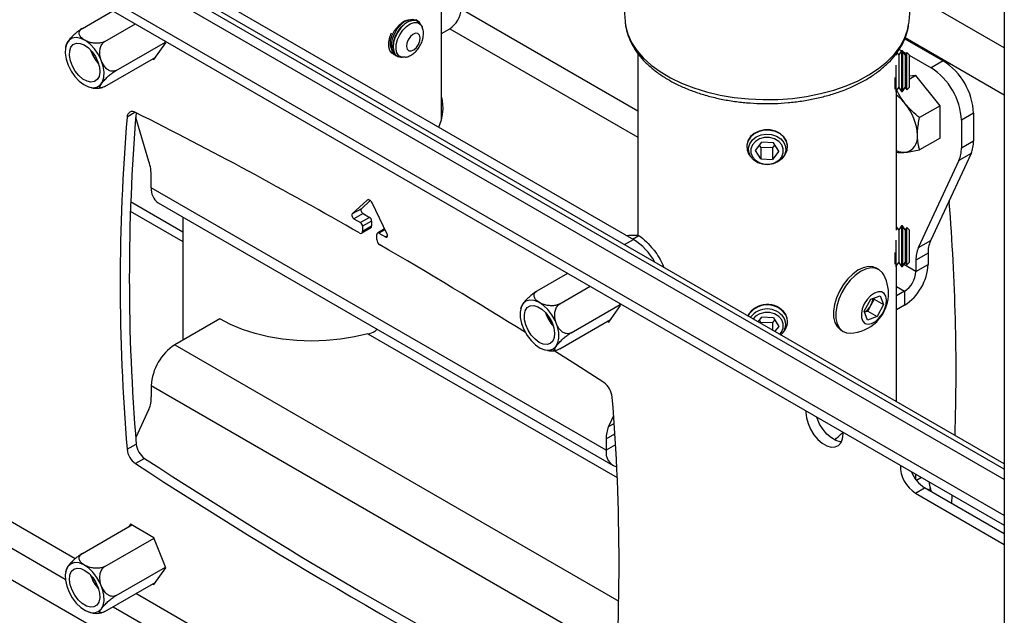
# Model space of a CAD drawing. Extents: x 5 to 292, y 5 to 205.
# Drawn here: x 245 to 251, y 143 to 147 of the extents above; entities that cross this region are included whole.
import ezdxf

# ---------------------------------------------------------------- set-up
doc = ezdxf.new("R2010")
doc.units = 0
doc.layers.get('0').update_dxf_attribs({"linetype": 'CONTINUOUS'})

msp = doc.modelspace()

# ---------------------------------------------------------------- linework, layer by layer
at = {"color": 7, "linetype": 'CONTINUOUS'}
for p, q in [((251.3015, 144.3267), (241.72096, 149.85742)), ((251.3015, 144.25672), (241.66036, 149.82244)), ((251.3015, 144.3627), (241.99298, 149.73639)), ((241.66036, 149.51807), (251.3015, 143.95236)), ((247.55251, 146.65853), (247.55251, 148.84726)), ((248.72499, 147.89916), (248.77487, 147.30934)), ((250.6675, 147.30934), (250.71738, 147.89916)), ((245.59835, 147.72302), (248.83084, 145.85694)), ((251.3015, 147.46046), (251.3015, 134.86241)), ((245.15976, 147.26393), (245.36241, 147.38092)), ((245.30964, 147.1774), (245.5123, 147.29439)), ((247.39236, 147.31344), (247.38112, 147.31994)), ((247.40406, 147.30261), (247.40233, 147.30431)), ((248.77487, 147.30934), (248.77529, 147.30475)), ((247.55251, 147.23066), (247.60632, 147.26173)), ((245.38458, 146.98424), (245.7119, 147.1732)), ((245.6361, 147.05595), (245.71425, 147.16715)), ((245.71425, 147.16715), (245.70892, 147.18088)), ((250.63931, 147.19543), (250.89437, 147.04819)), ((247.24506, 147.08425), (247.2563, 147.07775)), ((248.8594, 147.09798), (248.8594, 145.8849)), ((250.58297, 147.08489), (250.58297, 147.09813)), ((250.59793, 147.08745), (250.58666, 147.10354)), ((250.61686, 147.11448), (250.59793, 147.08745)), ((250.59793, 147.08745), (250.59793, 146.86937)), ((250.60087, 147.12432), (250.61791, 147.11448)), ((250.62272, 147.11448), (250.61686, 147.11448)), ((250.61686, 147.11448), (250.61686, 146.84234)), ((250.64165, 147.08745), (250.62272, 147.11448)), ((250.62272, 147.11448), (250.62272, 146.84234)), ((250.62599, 147.10982), (250.6483, 147.09694)), ((250.65278, 147.10335), (250.64165, 147.08745)), ((250.64165, 147.08745), (250.64165, 146.86937)), ((250.66868, 147.08745), (250.65278, 147.10335)), ((250.65278, 146.85347), (250.65278, 147.10335)), ((250.66868, 147.08745), (250.66868, 146.86937)), ((250.66868, 147.08517), (250.81356, 147.00154)), ((245.30964, 146.87761), (245.64807, 147.07298)), ((245.62733, 147.06101), (245.6361, 147.05595)), ((250.579, 147.01898), (250.579, 146.84234)), ((250.89437, 147.04819), (250.81356, 147.00154)), ((250.71254, 146.94968), (250.66868, 146.92436)), ((250.71254, 146.94968), (250.66868, 146.94576)), ((250.87417, 146.74862), (250.71254, 146.94968)), ((250.57313, 146.93667), (250.57313, 146.85899)), ((245.20161, 146.87454), (245.21786, 146.86948)), ((250.57941, 146.84293), (250.59793, 146.86937)), ((250.58297, 145.9184), (250.58297, 146.84801)), ((250.59793, 146.86937), (250.61686, 146.84234)), ((250.61686, 146.84234), (250.62272, 146.84234)), ((250.62272, 146.84234), (250.64165, 146.86937)), ((250.64165, 146.86937), (250.65278, 146.85347)), ((250.65278, 146.85347), (250.66868, 146.86937)), ((250.87417, 146.74862), (250.73708, 146.66948)), ((250.87417, 146.53311), (250.87417, 146.74862)), ((251.0964, 146.69826), (251.01559, 146.65161)), ((251.0964, 146.69826), (251.0964, 146.51232)), ((245.60257, 146.37771), (245.51428, 146.6695)), ((251.01559, 146.65161), (251.01559, 146.46566)), ((249.64273, 146.4512), (249.68543, 146.50505)), ((249.67848, 146.47285), (249.67028, 146.48594)), ((249.76389, 146.50177), (249.68543, 146.50505)), ((249.77209, 146.48867), (249.75694, 146.46957)), ((249.79964, 146.44465), (249.76389, 146.50177)), ((250.87417, 146.53311), (250.73708, 146.45397)), ((251.0964, 146.51232), (251.01559, 146.46566)), ((249.58511, 146.47785), (249.58511, 146.47446)), ((249.60002, 146.42389), (249.61039, 146.40996)), ((249.67848, 146.39408), (249.64273, 146.4512)), ((249.67848, 146.47285), (249.67848, 146.39408)), ((249.67848, 146.47285), (249.75694, 146.46957)), ((249.75694, 146.46957), (249.75694, 146.39081)), ((249.79964, 146.44465), (249.75694, 146.39081)), ((249.85726, 146.47446), (249.85726, 146.47785)), ((251.08041, 146.43059), (250.80934, 145.8477)), ((251.08041, 146.43059), (250.9996, 146.38394)), ((249.67848, 146.39408), (249.75694, 146.39081)), ((250.9996, 146.38394), (250.72853, 145.80105)), ((245.61856, 146.2017), (245.61856, 146.27752)), ((248.64901, 144.45226), (245.61856, 146.2017)), ((245.66443, 146.10032), (248.69488, 144.35088)), ((247.05715, 146.11984), (246.95729, 146.02721)), ((247.07704, 146.11705), (247.0179, 146.0622)), ((247.18906, 145.89342), (247.0892, 146.10133)), ((250.93328, 146.1142), (250.93475, 146.10329)), ((245.47856, 146.04515), (245.82894, 145.84288)), ((247.0179, 146.0622), (246.95729, 146.02721)), ((247.02912, 146.02945), (246.96851, 145.99446)), ((247.02912, 146.02945), (247.07217, 146.0046)), ((245.82894, 146.00535), (245.82894, 145.18583)), ((246.96851, 145.99446), (247.01156, 145.96961)), ((247.07217, 146.0046), (247.01156, 145.96961)), ((247.08631, 145.98011), (247.0257, 145.94512)), ((247.08631, 145.98011), (247.08631, 145.94692)), ((247.01978, 145.89885), (247.08039, 145.93384)), ((247.0257, 145.91193), (247.08631, 145.94692)), ((247.0257, 145.94512), (247.0257, 145.91193)), ((247.17284, 145.92719), (247.1248, 145.89946)), ((247.1348, 145.89847), (247.17784, 145.87362)), ((250.59793, 145.92096), (250.58297, 145.94233)), ((250.61686, 145.948), (250.59793, 145.92096)), ((250.59793, 145.92096), (250.59793, 145.70289)), ((250.62272, 145.948), (250.61686, 145.948)), ((250.61686, 145.948), (250.61686, 145.67585)), ((250.64165, 145.92096), (250.62272, 145.948)), ((250.62272, 145.948), (250.62272, 145.67585)), ((250.65278, 145.93686), (250.64165, 145.92096)), ((250.64165, 145.92096), (250.64165, 145.70289)), ((250.66868, 145.92096), (250.65278, 145.93686)), ((250.65278, 145.68699), (250.65278, 145.93686)), ((250.66868, 145.92096), (250.66868, 145.70289)), ((247.12065, 145.85712), (247.12065, 145.8903)), ((248.78518, 145.8833), (248.80054, 145.88533)), ((248.82525, 145.86017), (248.86691, 145.88422)), ((250.579, 145.85249), (250.579, 145.67585)), ((250.80934, 145.8477), (250.72853, 145.80105)), ((250.57313, 145.77018), (250.57313, 145.6925)), ((250.79335, 145.76598), (250.71254, 145.71933)), ((250.79335, 145.76598), (250.79335, 145.69016)), ((250.57941, 145.67645), (250.59793, 145.70289)), ((250.59793, 145.70289), (250.61686, 145.67585)), ((250.62272, 145.67585), (250.64165, 145.70289)), ((250.64165, 145.70289), (250.65278, 145.68699)), ((250.65278, 145.68699), (250.66868, 145.70289)), ((250.71254, 145.71933), (250.71254, 145.64351)), ((248.19021, 145.51448), (248.39287, 145.63147)), ((249.02134, 145.67901), (249.02854, 145.68316)), ((249.02854, 145.68316), (249.03029, 145.67384)), ((250.46547, 145.65711), (250.44957, 145.66629)), ((250.58297, 144.7775), (250.58297, 145.68153)), ((250.61686, 145.67585), (250.62272, 145.67585)), ((250.71254, 145.64351), (250.79335, 145.69016)), ((248.3401, 145.42796), (248.54275, 145.54495)), ((250.63678, 145.51228), (250.58297, 145.48122)), ((250.63678, 145.51228), (250.63678, 145.41896)), ((250.36891, 145.37819), (250.41115, 145.45945)), ((250.41115, 145.45945), (250.47492, 145.48244)), ((250.43384, 145.46033), (250.41272, 145.4197)), ((250.43146, 145.46677), (250.43384, 145.46033)), ((250.43384, 145.46033), (250.49645, 145.42419)), ((250.47492, 145.48244), (250.49645, 145.42419)), ((248.08313, 145.40804), (248.07835, 145.39222)), ((248.41504, 145.2348), (248.74236, 145.42375)), ((248.66656, 145.30651), (248.74471, 145.4177)), ((248.74471, 145.4177), (248.73938, 145.43144)), ((250.39043, 145.31993), (250.36891, 145.37819)), ((250.3916, 145.37907), (250.37129, 145.37175)), ((250.41272, 145.4197), (250.3916, 145.37907)), ((250.3916, 145.37907), (250.4542, 145.34293)), ((250.49645, 145.42419), (250.4542, 145.34293)), ((250.63678, 145.41896), (250.58297, 145.3879)), ((246.07453, 145.32761), (245.77513, 145.15477)), ((248.3401, 145.12817), (248.67852, 145.32354)), ((248.65779, 145.31157), (248.66656, 145.30651)), ((249.66205, 145.30913), (249.68609, 145.33883)), ((249.6702, 145.31921), (249.67786, 145.30669)), ((249.67786, 145.30669), (249.67786, 145.3)), ((249.67786, 145.30669), (249.75628, 145.30281)), ((249.7645, 145.33495), (249.68609, 145.33883)), ((249.77216, 145.32243), (249.75628, 145.30281)), ((249.7645, 145.33495), (249.7996, 145.27756)), ((249.85726, 145.30797), (249.85726, 145.31136)), ((250.4542, 145.34293), (250.39043, 145.31993)), ((249.75628, 145.30281), (249.75628, 145.25474)), ((249.7996, 145.27756), (249.77321, 145.24496)), ((250.21155, 145.25399), (250.22746, 145.24481)), ((248.2325, 145.12448), (248.25754, 145.1184)), ((245.61856, 144.88357), (245.61856, 144.80775)), ((245.61856, 144.88357), (248.64901, 143.13413)), ((245.60257, 144.72602), (245.51428, 144.53617)), ((248.69872, 144.68231), (248.665, 144.6098)), ((248.64901, 144.52808), (248.64901, 144.45226)), ((250.22788, 144.56148), (250.22754, 144.57234)), ((245.45695, 144.45877), (245.51756, 144.49376)), ((245.574, 144.39798), (245.51339, 144.36299)), ((250.71254, 144.256), (250.71254, 144.29235)), ((250.70973, 144.16667), (250.77033, 144.20166)), ((251.3015, 143.89503), (250.77033, 144.20166)), ((250.81553, 144.17557), (250.80934, 144.19602)), ((250.70973, 144.16667), (251.3015, 143.82505)), ((250.95096, 144.09739), (250.95463, 144.1526)), ((245.15976, 143.76447), (245.48856, 143.95428)), ((245.4798, 143.95934), (245.46783, 143.94231)), ((245.6361, 143.86911), (245.4798, 143.95934)), ((245.30964, 143.67794), (245.63696, 143.8669)), ((245.71425, 143.66769), (245.6361, 143.86911)), ((245.38458, 143.48478), (245.7119, 143.67374)), ((245.6361, 143.55649), (245.71425, 143.66769)), ((245.05269, 143.65802), (245.0475, 143.64141)), ((245.30964, 143.37815), (245.64807, 143.57352)), ((245.62733, 143.56155), (245.6361, 143.55649)), ((245.20238, 143.37451), (245.23032, 143.3674)), ((245.27186, 143.36604), (245.28618, 143.3689))]:
    msp.add_line(p, q, dxfattribs=at)
at = {"color": 8, "linetype": 'CONTINUOUS'}
for p, q in [((251.3015, 144.01759), (241.66036, 149.58331)), ((251.3015, 147.13484), (250.68294, 147.49193)), ((248.8594, 146.7133), (247.68208, 147.39295)), ((247.60632, 147.26173), (248.8594, 146.53834)), ((251.3015, 146.81992), (250.64145, 147.20096)), ((245.51155, 146.70464), (245.45695, 146.67313)), ((245.48076, 146.10912), (245.82894, 145.90812)), ((247.06088, 146.12199), (247.05715, 146.11984)), ((247.17538, 145.9219), (247.1348, 145.89847)), ((247.19198, 145.88178), (247.17784, 145.87362)), ((248.77198, 145.82296), (248.83084, 145.85694)), ((245.11215, 143.72948), (241.66036, 145.72216)), ((250.71254, 145.64351), (250.63245, 145.68974)), ((241.66036, 145.5472), (245.0453, 143.59311)), ((250.58297, 145.54335), (250.63678, 145.51228)), ((241.66036, 145.33727), (251.3015, 139.77155)), ((247.06181, 145.22815), (248.72213, 144.26967)), ((245.77513, 145.15477), (248.73308, 143.44718)), ((248.665, 144.6098), (248.70224, 144.6313)), ((248.64901, 144.52808), (248.70677, 144.56142)), ((248.71117, 144.48814), (248.64901, 144.45226)), ((250.74961, 144.27095), (250.71589, 144.25149)), ((250.80934, 144.19602), (250.79472, 144.18758)), ((248.14258, 141.98005), (245.51519, 143.49681)), ((245.36365, 143.40933), (248.07576, 141.84367))]:
    msp.add_line(p, q, dxfattribs=at)
at = {"color": 7, "linetype": 'CONTINUOUS', "flags": 128}
for points in [[(247.24506, 147.08425), (247.23865, 147.08872), (247.22496, 147.10661), (247.21781, 147.13159), (247.21772, 147.1618), (247.22471, 147.195), (247.23825, 147.22872), (247.25734, 147.26047), (247.28056, 147.28788), (247.3062, 147.30894), (247.33235, 147.32207), (247.35707, 147.3263), (247.37852, 147.32132), (247.38112, 147.31994)], [(247.35732, 147.31781), (247.33172, 147.30908), (247.30566, 147.29187), (247.28107, 147.26748), (247.25978, 147.23771), (247.24336, 147.20476), (247.23303, 147.17108), (247.22956, 147.13918), (247.2332, 147.1114), (247.24369, 147.08983), (247.26025, 147.07604), (247.28164, 147.07108), (247.28875, 147.07138)], [(247.23356, 147.18006), (247.24554, 147.21389), (247.26336, 147.24636), (247.28571, 147.27506), (247.31091, 147.29787), (247.33712, 147.3131), (247.36237, 147.31961), (247.38481, 147.31693), (247.40275, 147.30525)], [(247.30905, 147.07136), (247.28624, 147.07194), (247.26772, 147.08185), (247.25497, 147.10028), (247.24903, 147.12575), (247.25038, 147.1562), (247.25891, 147.18914), (247.27393, 147.22192), (247.29423, 147.25189), (247.31816, 147.2766), (247.34377, 147.29407), (247.36901, 147.30287), (247.39181, 147.30229), (247.41034, 147.29238), (247.42309, 147.27395), (247.42385, 147.27207)], [(250.66648, 147.29922), (250.6673, 147.30705), (250.6675, 147.30934)], [(247.23673, 147.09041), (247.22083, 147.099), (247.20714, 147.1169), (247.19999, 147.14188), (247.1999, 147.17209), (247.20688, 147.20529), (247.21863, 147.23533)], [(247.40781, 147.18002), (247.41036, 147.20209), (247.40589, 147.21966), (247.39507, 147.23007), (247.37957, 147.23171), (247.36173, 147.22436), (247.34427, 147.20911), (247.32986, 147.1883), (247.32068, 147.1651), (247.31813, 147.14303), (247.3226, 147.12545), (247.33342, 147.11505), (247.34892, 147.1134), (247.36676, 147.12076), (247.38422, 147.136), (247.39863, 147.15681), (247.40781, 147.18002)], [(245.10925, 146.94352), (245.13801, 146.91277), (245.16887, 146.88917), (245.20003, 146.87408), (245.22968, 146.86839), (245.25611, 146.87244), (245.27776, 146.88597), (245.29339, 146.90821), (245.30209, 146.93787), (245.30335, 146.97321), (245.2971, 147.01219), (245.2837, 147.05255), (245.26392, 147.09192), (245.23893, 147.12804), (245.21017, 147.15879), (245.17931, 147.1824), (245.14815, 147.19748), (245.1185, 147.20317), (245.09207, 147.19913), (245.07042, 147.18559), (245.05478, 147.16335), (245.04609, 147.1337), (245.04483, 147.09835), (245.05108, 147.05937), (245.06448, 147.01902), (245.08426, 146.97964), (245.10925, 146.94352)], [(245.2246, 147.10765), (245.24633, 147.07562), (245.2627, 147.04064), (245.2725, 147.0053), (245.275, 146.97222), (245.27002, 146.94385), (245.25792, 146.92231), (245.23961, 146.90917), (245.21643, 146.90543), (245.19012, 146.91136), (245.16262, 146.92651), (245.13596, 146.94977), (245.11214, 146.97941), (245.09291, 147.01322), (245.0797, 147.04872), (245.07349, 147.08325), (245.07474, 147.11426), (245.08337, 147.13945), (245.09871, 147.15695), (245.11965, 147.16547), (245.14463, 147.16437), (245.17179, 147.15373), (245.19912, 147.13434), (245.2246, 147.10765)], [(247.26908, 147.07274), (247.25423, 147.07902), (247.23905, 147.09492), (247.23019, 147.11829), (247.22832, 147.14738), (247.23356, 147.18006)], [(247.5584, 146.68651), (247.55619, 146.6986), (247.55251, 146.71448)], [(249.85726, 146.47785), (249.85699, 146.48481), (249.84965, 146.51447), (249.83279, 146.54141), (249.80764, 146.56364), (249.77609, 146.57951), (249.74046, 146.58783), (249.70341, 146.588), (249.66767, 146.58), (249.6359, 146.56442), (249.61046, 146.54242), (249.59322, 146.51564), (249.58548, 146.48605), (249.58511, 146.47785)], [(249.83198, 146.40996), (249.84165, 146.42279), (249.85425, 146.45125), (249.85699, 146.48142), (249.84965, 146.51108), (249.83279, 146.53803), (249.80764, 146.56026), (249.77609, 146.57612), (249.74046, 146.58445), (249.70341, 146.58461), (249.66767, 146.57661), (249.6359, 146.56104), (249.61046, 146.53904), (249.59322, 146.51225), (249.58548, 146.48266), (249.58781, 146.45246), (249.60002, 146.42389), (249.60002, 146.42389)], [(249.60993, 146.41068), (249.59842, 146.43815), (249.59685, 146.46716), (249.60536, 146.49535), (249.62325, 146.52045), (249.64907, 146.54041), (249.68073, 146.55363), (249.71568, 146.55902), (249.75106, 146.55616), (249.78403, 146.54528), (249.81191, 146.52725), (249.83243, 146.50353), (249.84395, 146.47606), (249.84551, 146.44705), (249.83701, 146.41886), (249.81912, 146.39376), (249.7933, 146.3738), (249.76163, 146.36058), (249.72669, 146.35519), (249.6913, 146.35805), (249.65834, 146.36893), (249.63046, 146.38696), (249.60993, 146.41068)], [(249.77081, 146.36865), (249.79838, 146.38505), (249.8184, 146.40761), (249.8289, 146.43411), (249.82886, 146.46197), (249.81828, 146.48845), (249.79819, 146.51096), (249.77056, 146.52731), (249.73811, 146.53588), (249.70399, 146.53585), (249.67156, 146.52721), (249.64398, 146.5108), (249.62397, 146.48825), (249.61347, 146.46174), (249.61351, 146.43389), (249.62409, 146.40741), (249.64418, 146.38489), (249.6718, 146.36855), (249.70426, 146.35997), (249.73838, 146.36001), (249.77081, 146.36865)], [(247.0892, 146.10133), (247.08599, 146.10702), (247.08211, 146.11215), (247.07776, 146.11646), (247.07318, 146.11971), (247.06859, 146.12175), (247.06424, 146.12247), (247.06036, 146.12182), (247.05715, 146.11984)], [(246.95729, 146.02721), (246.95536, 146.02439), (246.95444, 146.02052), (246.9546, 146.0159), (246.95583, 146.01089), (246.95804, 146.00587), (246.96105, 146.00124), (246.96463, 145.99733), (246.96851, 145.99446)], [(247.0179, 146.0622), (247.01597, 146.05938), (247.01505, 146.05551), (247.01521, 146.05089), (247.01644, 146.04588), (247.01864, 146.04086), (247.02165, 146.03622), (247.02524, 146.03232), (247.02912, 146.02945)], [(247.17784, 145.87362), (247.18172, 145.87201), (247.18531, 145.87177), (247.18832, 145.87293), (247.19052, 145.87541), (247.19175, 145.879), (247.19191, 145.88343), (247.19099, 145.88836), (247.18906, 145.89342)], [(250.44957, 145.66629), (250.4262, 145.67529), (250.39531, 145.67693), (250.36159, 145.66909), (250.32652, 145.65212), (250.29162, 145.62676), (250.25843, 145.59412), (250.22839, 145.55562), (250.20281, 145.51295), (250.18282, 145.46797), (250.16928, 145.42265), (250.16279, 145.37896), (250.16364, 145.33883), (250.17177, 145.304), (250.18685, 145.27599), (250.20821, 145.25603), (250.21155, 145.25399)], [(250.4986, 145.62194), (250.49017, 145.63511), (250.46881, 145.65507), (250.4421, 145.66611), (250.41122, 145.66774), (250.3775, 145.65991), (250.34243, 145.64294), (250.30753, 145.61757), (250.27434, 145.58493), (250.24429, 145.54643), (250.21872, 145.50376), (250.19872, 145.45878), (250.18519, 145.41346), (250.1787, 145.36978), (250.17954, 145.32965), (250.18768, 145.29481), (250.20276, 145.26681), (250.22412, 145.24685), (250.25083, 145.23581), (250.27447, 145.23371)], [(250.51207, 145.47926), (250.50031, 145.49806), (250.48255, 145.50826), (250.46035, 145.50894), (250.43569, 145.50005), (250.41077, 145.48237), (250.38779, 145.45748), (250.3688, 145.42759), (250.35549, 145.39535), (250.34903, 145.36363), (250.35001, 145.33525), (250.35833, 145.31273), (250.37326, 145.29806), (250.39347, 145.29256), (250.41716, 145.29672), (250.44223, 145.31015), (250.46645, 145.33167), (250.48767, 145.35937), (250.504, 145.39079), (250.514, 145.42313), (250.51677, 145.45352), (250.51207, 145.47926)], [(248.13971, 145.45346), (248.11471, 145.4462), (248.09494, 145.42965), (248.08154, 145.40477), (248.07529, 145.37301), (248.07654, 145.33621), (248.08524, 145.29651), (248.10087, 145.25622), (248.12253, 145.21768), (248.14895, 145.18314), (248.17861, 145.15458), (248.20977, 145.13369), (248.24063, 145.12167), (248.26939, 145.11921), (248.29438, 145.12647), (248.31415, 145.14302), (248.32756, 145.1679), (248.33381, 145.19966), (248.33255, 145.23646), (248.32385, 145.27616), (248.30822, 145.31645), (248.28656, 145.35499), (248.26014, 145.38954), (248.23049, 145.41809), (248.19933, 145.43898), (248.16847, 145.451), (248.13971, 145.45346)], [(248.25505, 145.15616), (248.22958, 145.15887), (248.20225, 145.17105), (248.17509, 145.19177), (248.15011, 145.2195), (248.12917, 145.25219), (248.11382, 145.28742), (248.1052, 145.32256), (248.10395, 145.35502), (248.11016, 145.38238), (248.12337, 145.40262), (248.1426, 145.41424), (248.16642, 145.41637), (248.19307, 145.40885), (248.22058, 145.39225), (248.24689, 145.3678), (248.27006, 145.3373), (248.28838, 145.30302), (248.30048, 145.26751), (248.30546, 145.23339), (248.30296, 145.2032), (248.29316, 145.17917), (248.27678, 145.1631), (248.25505, 145.15616)], [(249.80634, 145.22584), (249.81793, 145.24038), (249.82874, 145.2668), (249.82901, 145.29465), (249.81874, 145.32122), (249.79891, 145.34388), (249.77147, 145.36044), (249.73911, 145.36926), (249.705, 145.36949), (249.67247, 145.3611)], [(247.06181, 145.22815), (246.97187, 145.20716), (246.87844, 145.19207), (246.78268, 145.18307), (246.68578, 145.18027), (246.58895, 145.18371), (246.49338, 145.19333), (246.40025, 145.20903), (246.31072, 145.23061), (246.2259, 145.2578), (246.14685, 145.29027), (246.07453, 145.32761)], [(249.67247, 145.3611), (249.64471, 145.3449), (249.62859, 145.32845)], [(249.85726, 145.31136), (249.85481, 145.33234), (249.84292, 145.361)], [(248.63296, 144.90286), (248.44665, 145.02345), (248.29583, 145.11986)], [(249.97973, 144.7154), (249.97939, 144.70494), (249.983, 144.66852), (249.99362, 144.63004), (250.01063, 144.59175), (250.03305, 144.55588), (250.05957, 144.52449), (250.08866, 144.49942), (250.11861, 144.48213), (250.14769, 144.47362), (250.17422, 144.47438), (250.19664, 144.48438), (250.21365, 144.50302), (250.22427, 144.52923), (250.22788, 144.56148)], [(250.2164, 144.50786), (250.2083, 144.50861), (250.17922, 144.51712), (250.14927, 144.53441), (250.12018, 144.55948), (250.09366, 144.59086), (250.07124, 144.62674), (250.05423, 144.66503), (250.05111, 144.67419)], [(245.23893, 143.3692), (245.26392, 143.37646), (245.2837, 143.39301), (245.2971, 143.41789), (245.30335, 143.44965), (245.30209, 143.48645), (245.29339, 143.52615), (245.27776, 143.56643), (245.25611, 143.60497), (245.22968, 143.63952), (245.20003, 143.66807), (245.16887, 143.68897), (245.13801, 143.70099), (245.10925, 143.70344), (245.08426, 143.69618), (245.06448, 143.67963), (245.05108, 143.65475), (245.04483, 143.62299), (245.04609, 143.58619), (245.05478, 143.5465), (245.07042, 143.50621), (245.09207, 143.46767), (245.1185, 143.43312), (245.14815, 143.40457), (245.17931, 143.38368), (245.21017, 143.37165), (245.23893, 143.3692)], [(245.12358, 143.6665), (245.14906, 143.66378), (245.17639, 143.65161), (245.20355, 143.63089), (245.22853, 143.60316), (245.24947, 143.57047), (245.26481, 143.53524), (245.27343, 143.5001), (245.27469, 143.46764), (245.26848, 143.44028), (245.25527, 143.42004), (245.23604, 143.40842), (245.21221, 143.40629), (245.18556, 143.4138), (245.15806, 143.4304), (245.13175, 143.45486), (245.10857, 143.48536), (245.09026, 143.51963), (245.07816, 143.55515), (245.07318, 143.58927), (245.07568, 143.61946), (245.08548, 143.64348), (245.10185, 143.65956), (245.12358, 143.6665)]]:
    msp.add_lwpolyline(points, dxfattribs=at)
at = {"color": 8, "linetype": 'CONTINUOUS', "flags": 128}
for points in [[(248.77529, 147.30475), (248.77862, 147.28057), (248.79349, 147.22492), (248.81819, 147.17044), (248.85247, 147.11772), (248.89595, 147.06731), (248.94818, 147.01975), (249.00861, 146.97555), (249.07659, 146.93516), (249.1514, 146.89902), (249.23225, 146.86752), (249.31829, 146.84098), (249.40859, 146.81969), (249.50221, 146.80387), (249.59815, 146.79369), (249.69539, 146.78927), (249.79291, 146.79063), (249.88967, 146.79778), (249.98464, 146.81063), (250.07682, 146.82906), (250.16523, 146.85285), (250.24893, 146.88177)], [(250.24893, 146.88177), (250.32704, 146.9155), (250.39872, 146.9537), (250.46323, 146.99594), (250.51986, 147.04179), (250.56804, 147.09075), (250.60723, 147.14232), (250.63703, 147.19594), (250.65713, 147.25104), (250.66648, 147.29922)]]:
    msp.add_lwpolyline(points, dxfattribs=at)
at = {"color": 7, "linetype": 'CONTINUOUS'}
for centre, radius, start, end in [((247.5176, 147.40044), 0.16466, 302.605478, 357.394522), ((247.36801, 147.26883), 0.05014, 23.139235, 102.308127), ((245.44309, 147.19107), 0.23965, 197.380329, 222.614295), ((245.40698, 147.17023), 0.19785, 195.498819, 224.495805), ((250.65777, 146.6783), 0.43909, 2.605478, 57.394522), ((250.57695, 146.63165), 0.43909, 2.605478, 57.394522), ((250.39154, 146.56325), 0.3194, 38.406891, 53.17784), ((247.26115, 146.73297), 0.30081, 334.979462, 14.403388), ((250.37218, 146.53724), 0.35083, 2.639288, 39.772072), ((245.49286, 146.67427), 0.03592, 55.14085, 181.826259), ((258.93077, 145.60109), 13.45883, 175.308426, 184.719369), ((231.70771, 119.2787), 30.70391, 60.116539, 63.279474), ((258.8663, 145.56595), 13.45498, 175.279939, 184.720061), ((250.62343, 146.53723), 0.10052, 280.546778, 9.25188), ((250.902, 146.50792), 0.19445, 336.567795, 1.296587), ((250.63412, 146.5632), 0.12503, 245.850478, 273.535342), ((250.82119, 146.46126), 0.19445, 336.567795, 1.296587), ((245.26908, 146.27312), 0.34951, 0.721245, 17.411325), ((245.72706, 146.18973), 0.10916, 173.701153, 234.986667), ((236.95803, 144.97573), 14.02214, 358.267931, 4.612298), ((246.99499, 145.94372), 0.03074, 2.605478, 57.394522), ((247.0556, 145.97871), 0.03074, 2.605478, 57.394522), ((247.01339, 145.90993), 0.01247, 231.03521, 9.252338), ((247.07271, 145.94519), 0.01371, 304.067471, 7.244709), ((247.12928, 145.8917), 0.00873, 50.796715, 189.214037), ((247.16454, 145.85912), 0.04393, 182.613233, 237.294491), ((248.61281, 145.50736), 0.412, 28.934998, 58.048209), ((250.98775, 145.77038), 0.19445, 156.567795, 181.296587), ((230.32639, 116.87006), 33.48057, 57.913779, 59.853411), ((250.90694, 145.72373), 0.19445, 156.567795, 181.296587), ((250.45341, 145.70563), 0.34029, 302.605478, 357.394522), ((250.54805, 145.65099), 0.16466, 302.605478, 357.394522), ((250.26634, 145.49721), 0.26363, 314.519569, 28.237297), ((250.31189, 145.47416), 0.1146, 331.627429, 355.334376), ((248.47355, 145.44163), 0.23965, 197.38033, 222.614294), ((249.72184, 145.2778), 0.14691, 34.49122, 151.666587), ((249.72163, 145.27378), 0.14745, 34.650233, 149.678644), ((249.72106, 145.25613), 0.13759, 35.583016, 143.157976), ((250.30664, 145.47247), 0.11848, 302.822628, 333.551992), ((248.43744, 145.42078), 0.19785, 195.498821, 224.495803), ((249.75567, 145.29053), 0.08977, 310.008969, 30.571327), ((249.76232, 145.30774), 0.09478, 317.307115, 31.743041), ((250.26634, 145.49721), 0.26363, 271.76808, 314.519569), ((245.9585, 144.8681), 0.34029, 122.605478, 177.394522), ((248.55542, 144.79265), 0.13475, 6.145033, 54.869835), ((245.42416, 144.80335), 0.19445, 336.567795, 1.296587), ((235.28005, 143.6999), 13.45498, 355.279939, 4.720061), ((248.84342, 144.53248), 0.19445, 156.567795, 181.296587), ((245.59093, 144.4732), 0.13475, 186.145033, 234.869835), ((245.65154, 144.50819), 0.13475, 186.145033, 234.869835), ((248.74628, 144.43666), 0.09851, 170.88879, 253.841194), ((263.26053, 171.43278), 32.30625, 236.806734, 243.191181), ((263.19863, 171.39569), 32.30378, 236.80661, 243.198766), ((250.82141, 144.34726), 0.21233, 178.706382, 238.264963), ((250.88963, 144.38709), 0.22049, 200.686363, 237.244786), ((251.18525, 144.31052), 0.39296, 189.903553, 196.940591), ((245.44419, 143.69225), 0.24089, 197.446307, 222.548316), ((245.4073, 143.67095), 0.19821, 195.525769, 224.468855)]:
    msp.add_arc(centre, radius, start, end, dxfattribs=at)
for points, knots in [([(247.32832, 147.3179), (247.32522, 147.31765), (247.31397, 147.31676), (247.29049, 147.30311), (247.26176, 147.27908), (247.23603, 147.24717), (247.21703, 147.21125), (247.20788, 147.17508), (247.20892, 147.14294), (247.21779, 147.12829), (247.22193, 147.12144)], [0, 0, 0, 0, 0.0524972, 0.1903924, 0.3273346, 0.4647419, 0.6033193, 0.7419686, 0.8794481, 1, 1, 1, 1]), ([(247.42675, 147.19145), (247.42824, 147.19836), (247.43202, 147.21585), (247.43246, 147.24343), (247.42664, 147.26271), (247.42386, 147.27193)], [0, 0, 0, 0, 0.2542866, 0.6435607, 1, 1, 1, 1]), ([(248.77554, 147.30405), (248.77806, 147.28589), (248.78323, 147.24871), (248.80211, 147.19387), (248.82914, 147.1398), (248.86482, 147.08769), (248.90875, 147.03794), (248.96067, 146.99103), (249.02008, 146.94749), (249.08635, 146.90779), (249.15872, 146.87234), (249.2364, 146.84146), (249.31859, 146.8154), (249.40449, 146.79434), (249.4933, 146.77845), (249.58419, 146.76781), (249.67632, 146.76252), (249.76886, 146.7626), (249.86096, 146.76806), (249.95176, 146.77885), (250.04047, 146.79489), (250.1262, 146.81612), (250.19054, 146.83651), (250.22588, 146.84988), (250.23503, 146.85334)], [0, 0, 0, 0, 0.0425133, 0.0870345, 0.1320016, 0.1776347, 0.2239821, 0.27094, 0.3183215, 0.3659346, 0.4136279, 0.4612926, 0.5088942, 0.5564242, 0.6038892, 0.6513034, 0.6986851, 0.7460542, 0.7934315, 0.8408316, 0.888276, 0.9357863, 0.9833829, 1, 1, 1, 1]), ([(250.23503, 146.85334), (250.2487, 146.85882), (250.28824, 146.87467), (250.34974, 146.90447), (250.41708, 146.94403), (250.47782, 146.98786), (250.53133, 147.03555), (250.57686, 147.08668), (250.61389, 147.14066), (250.64151, 147.19682), (250.65931, 147.24939), (250.66363, 147.28342), (250.66545, 147.29779)], [0, 0, 0, 0, 0.0576022, 0.1666182, 0.2759036, 0.3853719, 0.494788, 0.6037823, 0.7118553, 0.8184757, 0.9232965, 1, 1, 1, 1]), ([(245.15976, 147.26393), (245.15544, 147.2613), (245.14522, 147.2551), (245.12708, 147.24179), (245.10687, 147.22491), (245.08667, 147.20564), (245.07171, 147.1889), (245.05828, 147.17145), (245.0544, 147.16306), (245.05178, 147.15739)], [0, 0, 0, 0, 0.0913606, 0.2160873, 0.3480111, 0.4973441, 0.6749478, 0.7803543, 1, 1, 1, 1]), ([(245.30964, 147.1774), (245.30245, 147.1741), (245.28809, 147.16749), (245.26076, 147.16418), (245.23217, 147.16559), (245.20196, 147.1724), (245.17141, 147.18575), (245.14802, 147.20434), (245.13712, 147.22459), (245.13817, 147.24271), (245.14732, 147.25588), (245.15676, 147.26199), (245.15976, 147.26393)], [0, 0, 0, 0, 0.0905191, 0.1807933, 0.2697382, 0.3739181, 0.4994959, 0.6470018, 0.763085, 0.8589425, 0.9552863, 1, 1, 1, 1]), ([(245.05226, 147.15721), (245.05142, 147.15522), (245.04881, 147.14901), (245.04805, 147.1423), (245.04753, 147.13774)], [0, 0, 0, 0, 0.3208246, 1, 1, 1, 1]), ([(245.38458, 146.98424), (245.37776, 146.98146), (245.36413, 146.9759), (245.3422, 146.98026), (245.32137, 146.9927), (245.30165, 147.01446), (245.28453, 147.04691), (245.27503, 147.08527), (245.27563, 147.12188), (245.28426, 147.15079), (245.29683, 147.16882), (245.30656, 147.17533), (245.30964, 147.1774)], [0, 0, 0, 0, 0.0905191, 0.1807933, 0.2697382, 0.3739181, 0.4994959, 0.6470018, 0.763085, 0.8589425, 0.9552863, 1, 1, 1, 1]), ([(247.31097, 147.07246), (247.31406, 147.07282), (247.32628, 147.07424), (247.34677, 147.08376), (247.37178, 147.10065), (247.39466, 147.12472), (247.41335, 147.15381), (247.42285, 147.17703), (247.42625, 147.18958), (247.42675, 147.19145)], [0, 0, 0, 0, 0.05513579, 0.2179005, 0.39303771, 0.5822232, 0.77792235, 0.96691719, 1, 1, 1, 1]), ([(245.30964, 146.87761), (245.30563, 146.87543), (245.29613, 146.87025), (245.28471, 146.8665), (245.27683, 146.86716), (245.27465, 146.87351), (245.27878, 146.884), (245.28852, 146.8993), (245.30375, 146.91796), (245.32684, 146.94097), (245.35077, 146.96135), (245.37052, 146.97577), (245.3811, 146.98214), (245.38458, 146.98424)], [0, 0, 0, 0, 0.0585806, 0.1385555, 0.2231454, 0.3188979, 0.4327777, 0.5003646, 0.6412464, 0.7592221, 0.8555385, 0.9523526, 1, 1, 1, 1]), ([(245.21786, 146.86948), (245.21903, 146.8691), (245.23192, 146.86498), (245.25513, 146.86355), (245.27637, 146.86669), (245.2854, 146.86802)], [0, 0, 0, 0, 0.0546539, 0.5979772, 1, 1, 1, 1]), ([(250.64183, 146.76168), (250.63993, 146.76407), (250.62557, 146.7822), (250.60521, 146.81184), (250.591, 146.8403), (250.58541, 146.8515)], [0, 0, 0, 0, 0.0844855, 0.6398362, 1, 1, 1, 1]), ([(250.73708, 146.66948), (250.71992, 146.68348), (250.68529, 146.71173), (250.6564, 146.74493), (250.64183, 146.76168)], [0, 0, 0, 0, 0.495458, 1, 1, 1, 1]), ([(250.72264, 146.55339), (250.72286, 146.56332), (250.72365, 146.60025), (250.73141, 146.64024), (250.73708, 146.66948)], [0, 0, 0, 0, 0.2686306, 1, 1, 1, 1]), ([(250.73708, 146.45397), (250.7349, 146.46176), (250.72644, 146.492), (250.72426, 146.52723), (250.72264, 146.55339)], [0, 0, 0, 0, 0.2575476, 1, 1, 1, 1]), ([(250.58297, 146.43887), (250.58978, 146.43805), (250.60594, 146.4361), (250.62868, 146.43757), (250.64183, 146.43841)], [0, 0, 0, 0, 0.4214787, 1, 1, 1, 1]), ([(250.64183, 146.43841), (250.64376, 146.43859), (250.6584, 146.43997), (250.6889, 146.44423), (250.72092, 146.45071), (250.73708, 146.45397)], [0, 0, 0, 0, 0.0700858, 0.5307822, 1, 1, 1, 1]), ([(248.80054, 145.88533), (248.80244, 145.88549), (248.81681, 145.88671), (248.84101, 145.88734), (248.85823, 145.88527), (248.86691, 145.88422)], [0, 0, 0, 0, 0.0700858, 0.5307822, 1, 1, 1, 1]), ([(248.86691, 145.88422), (248.88407, 145.87023), (248.91871, 145.84197), (248.94759, 145.80878), (248.96216, 145.79203)], [0, 0, 0, 0, 0.495458, 1, 1, 1, 1]), ([(248.96216, 145.79203), (248.96406, 145.78963), (248.97844, 145.77151), (249.00263, 145.73567), (249.01985, 145.70077), (249.02854, 145.68316)], [0, 0, 0, 0, 0.0700858, 0.5307822, 1, 1, 1, 1]), ([(248.19021, 145.51448), (248.18339, 145.51023), (248.16976, 145.50175), (248.14783, 145.48453), (248.12697, 145.46592), (248.10739, 145.44575), (248.08995, 145.42447), (248.08509, 145.41383), (248.08253, 145.40821)], [0, 0, 0, 0, 0.1414067, 0.2824308, 0.4213784, 0.5841257, 0.7803003, 1, 1, 1, 1]), ([(248.3401, 145.42796), (248.33291, 145.42465), (248.31855, 145.41805), (248.29122, 145.41473), (248.26263, 145.41614), (248.23241, 145.42295), (248.20187, 145.43631), (248.17847, 145.45489), (248.16757, 145.47515), (248.16862, 145.49327), (248.17777, 145.50643), (248.18722, 145.51254), (248.19021, 145.51448)], [0, 0, 0, 0, 0.09051908, 0.18079329, 0.2697382, 0.37391809, 0.49949593, 0.64700185, 0.76308499, 0.85894255, 0.95528631, 1, 1, 1, 1]), ([(248.41504, 145.2348), (248.41072, 145.23279), (248.4005, 145.22803), (248.38237, 145.22816), (248.36215, 145.23594), (248.34198, 145.25268), (248.32692, 145.27425), (248.31379, 145.30274), (248.30568, 145.33487), (248.30587, 145.3711), (248.31428, 145.40044), (248.32686, 145.41901), (248.33682, 145.42574), (248.3401, 145.42796)], [0, 0, 0, 0, 0.0585806, 0.1385555, 0.2231454, 0.3188979, 0.4327777, 0.5003646, 0.6412464, 0.7592221, 0.8555385, 0.9523526, 1, 1, 1, 1]), ([(247.06181, 145.22815), (247.07764, 145.23228), (247.10027, 145.23819), (247.11816, 145.25342), (247.12354, 145.258)], [0, 0, 0, 0, 0.6996157, 1, 1, 1, 1]), ([(248.3401, 145.12817), (248.33401, 145.12496), (248.32184, 145.11855), (248.3107, 145.11669), (248.30538, 145.12017), (248.30668, 145.12981), (248.31639, 145.14676), (248.33469, 145.16907), (248.35828, 145.19241), (248.38208, 145.21256), (248.40147, 145.22665), (248.41178, 145.23284), (248.41504, 145.2348)], [0, 0, 0, 0, 0.0905191, 0.1807933, 0.2697382, 0.3739181, 0.4994959, 0.6470018, 0.763085, 0.8589425, 0.9552863, 1, 1, 1, 1]), ([(248.25754, 145.1184), (248.25947, 145.1179), (248.27327, 145.11439), (248.29368, 145.1141), (248.31118, 145.1178), (248.31664, 145.11896)], [0, 0, 0, 0, 0.1008922, 0.7192953, 1, 1, 1, 1]), ([(250.17373, 144.52249), (250.18751, 144.53591), (250.20479, 144.55275), (250.22288, 144.56696), (250.22655, 144.56985)], [0, 0, 0, 0, 0.7969227, 1, 1, 1, 1]), ([(245.15976, 143.76447), (245.15293, 143.76022), (245.1393, 143.75173), (245.11737, 143.73451), (245.09652, 143.71591), (245.07693, 143.69574), (245.05949, 143.67445), (245.05463, 143.66381), (245.05207, 143.65819)], [0, 0, 0, 0, 0.1414034, 0.2824243, 0.4213686, 0.5841121, 0.7802821, 1, 1, 1, 1]), ([(245.30964, 143.67794), (245.30245, 143.67463), (245.28809, 143.66803), (245.26076, 143.66472), (245.23217, 143.66612), (245.20196, 143.67294), (245.17141, 143.68629), (245.14802, 143.70488), (245.13712, 143.72513), (245.13817, 143.74325), (245.14732, 143.75642), (245.15676, 143.76253), (245.15976, 143.76447)], [0, 0, 0, 0, 0.0905191, 0.1807933, 0.2697382, 0.3739181, 0.4994959, 0.6470018, 0.763085, 0.8589425, 0.9552863, 1, 1, 1, 1]), ([(245.38458, 143.48478), (245.38026, 143.48277), (245.37004, 143.47802), (245.35191, 143.47814), (245.33169, 143.48592), (245.31152, 143.50266), (245.29646, 143.52423), (245.28333, 143.55273), (245.27523, 143.58486), (245.27542, 143.62109), (245.28383, 143.65043), (245.2964, 143.66899), (245.30636, 143.67572), (245.30964, 143.67794)], [0, 0, 0, 0, 0.0585806, 0.1385555, 0.2231454, 0.3188979, 0.4327777, 0.5003646, 0.6412464, 0.7592221, 0.8555385, 0.9523526, 1, 1, 1, 1]), ([(245.30964, 143.37815), (245.30355, 143.37495), (245.29138, 143.36854), (245.28024, 143.36667), (245.27492, 143.37016), (245.27622, 143.37979), (245.28593, 143.39674), (245.30423, 143.41906), (245.32782, 143.4424), (245.35162, 143.46255), (245.37102, 143.47663), (245.38132, 143.48282), (245.38458, 143.48478)], [0, 0, 0, 0, 0.0905191, 0.1807933, 0.2697382, 0.3739181, 0.4994959, 0.6470018, 0.763085, 0.8589425, 0.9552863, 1, 1, 1, 1]), ([(245.23032, 143.3674), (245.23052, 143.36735), (245.24391, 143.36392), (245.25799, 143.36499), (245.27186, 143.36604)], [0, 0, 0, 0, 0.014805, 1, 1, 1, 1])]:
    msp.add_open_spline(points, degree=3, knots=knots, dxfattribs=at)

doc.saveas('drawing.dxf')
